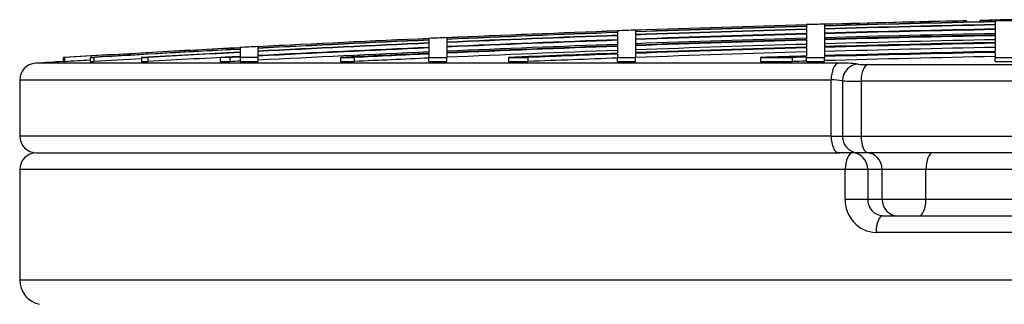
# Model space of a CAD drawing. Units: millimetres. Extents: x 0 to 420, y 0 to 297.
# Drawn here: x 65 to 69, y 274 to 275 of the extents above; entities that cross this region are included whole.
import ezdxf

# ---------------------------------------------------------------- set-up
doc = ezdxf.new("R2010")
doc.units = ezdxf.units.MM
for name, color, linetype in [('Default', 7, 'Continuous'), ('POK_REV4', 7, 'Continuous'), ('POV400_REV4_NOTR', 7, 'Continuous')]:
    doc.layers.add(name, color=color, linetype=linetype)

# ---------------------------------------------------------------- blocks, each defined once
blk = doc.blocks.new('SE4')
at = {"layer": 'POK_REV4', "color": 7, "linetype": 'Continuous'}
for p, q in [((69.23, 275.0786), (69.2142, 275.0786)), ((69.23, 275.0721), (69.23, 275.0786)), ((69.2953, 275.0735), (69.2953, 275.0803)), ((69.2954, 275.0735), (69.2954, 275.0803)), ((69.3117, 275.0803), (69.2954, 275.0803)), ((69.3117, 275.0738), (69.3117, 275.0803)), ((69.3679, 275.0818), (69.3679, 275.0826)), ((69.3679, 275.0815), (69.3679, 275.0803)), ((69.4536, 275.0803), (69.3679, 275.0803)), ((69.3679, 275.0786), (69.3679, 275.075)), ((69.4536, 275.0786), (69.3679, 275.0786)), ((69.3679, 275.074), (69.3679, 275.0609)), ((67.5678, 275.0315), (67.5678, 275.0308)), ((67.5678, 275.0304), (67.5678, 275.0239)), ((67.5678, 275.0229), (67.5678, 275.0099)), ((67.6535, 275.0335), (67.6535, 275.027)), ((67.6535, 275.026), (67.6535, 275.0129)), ((68.4678, 275.0599), (68.4678, 275.0606)), ((68.4678, 275.0596), (68.4678, 275.0531)), ((68.4678, 275.052), (68.4678, 275.039)), ((68.4678, 275.0373), (68.4678, 275.0177)), ((68.5535, 275.0623), (68.5535, 275.063)), ((68.5535, 275.062), (68.5535, 275.0555)), ((68.5535, 275.0544), (68.5535, 275.0414)), ((68.5535, 275.0397), (68.5535, 275.0201)), ((69.3679, 275.0592), (69.3679, 275.0397)), ((69.3679, 275.0373), (69.3679, 275.0112)), ((66.6677, 274.9944), (66.6677, 274.9952)), ((66.6677, 274.9941), (66.6677, 274.9876)), ((66.6677, 274.9865), (66.6677, 274.9735)), ((66.6677, 274.9718), (66.6677, 274.9522)), ((66.7535, 274.9979), (66.7535, 274.9913)), ((66.7535, 274.9903), (66.7535, 274.9773)), ((66.7535, 274.9756), (66.7535, 274.956)), ((67.5678, 275.0081), (67.5678, 274.9886)), ((67.5678, 274.9862), (67.5678, 274.9601)), ((67.6535, 275.0112), (67.6535, 274.9917)), ((67.6535, 274.9893), (67.6535, 274.9632)), ((68.4678, 275.0153), (68.4678, 274.9893)), ((68.4678, 274.9862), (68.4678, 274.9536)), ((68.5535, 275.0177), (68.5535, 274.9917)), ((68.5535, 274.9886), (68.5535, 274.956)), ((69.3679, 275.0081), (69.3679, 274.9756)), ((69.3679, 274.9718), (69.3679, 274.9327)), ((65.7677, 274.9509), (65.7677, 274.9516)), ((65.7677, 274.9505), (65.7677, 274.944)), ((65.7677, 274.943), (65.7677, 274.9299)), ((65.7677, 274.9282), (65.7677, 274.9087)), ((65.8534, 274.9553), (65.8534, 274.9561)), ((65.8534, 274.955), (65.8534, 274.9485)), ((65.8534, 274.9474), (65.8534, 274.9344)), ((65.8534, 274.9327), (65.8534, 274.9131)), ((66.6677, 274.9498), (66.6677, 274.9238)), ((66.7535, 274.9536), (66.7535, 274.9275)), ((66.7535, 274.9245), (66.7535, 274.9043)), ((67.5678, 274.9571), (67.5678, 274.9245)), ((67.6535, 274.9601), (67.6535, 274.9275)), ((68.4678, 274.9498), (68.4678, 274.9107)), ((68.5535, 274.9522), (68.5535, 274.9131)), ((69.3679, 274.9282), (69.3679, 274.9043)), ((64.9324, 274.9036), (64.9267, 274.9036)), ((64.9267, 274.8842), (64.9267, 274.9036)), ((64.9324, 274.8842), (64.9267, 274.8842)), ((64.9324, 274.8842), (64.9324, 274.9036)), ((65.0535, 274.9043), (65.071, 274.9043)), ((65.0535, 274.9043), (65.0535, 274.8849)), ((65.0535, 274.8849), (65.071, 274.8849)), ((65.071, 274.9043), (65.071, 274.8849)), ((65.2974, 274.9043), (65.3277, 274.9043)), ((65.2974, 274.9043), (65.2974, 274.8849)), ((65.2974, 274.8849), (65.3277, 274.8849)), ((65.3277, 274.9043), (65.3277, 274.8849)), ((65.6737, 274.9037), (65.6737, 274.8843)), ((65.7191, 274.9037), (65.6737, 274.9037)), ((65.6737, 274.8843), (65.7191, 274.8843)), ((65.7191, 274.9037), (65.7191, 274.8843)), ((65.7677, 274.9037), (65.7677, 274.9063)), ((65.7677, 274.9037), (65.7677, 274.8843)), ((65.8534, 274.9037), (65.7677, 274.9037)), ((65.7677, 274.8843), (65.8534, 274.8843)), ((65.8534, 274.9107), (65.8534, 274.9037)), ((65.8534, 274.9037), (65.8534, 274.8843)), ((66.2472, 274.9043), (66.3118, 274.9043)), ((66.2472, 274.9043), (66.2472, 274.8849)), ((66.2472, 274.8849), (66.3118, 274.8849)), ((66.3118, 274.9043), (66.3118, 274.8849)), ((66.6677, 274.9207), (66.6677, 274.9043)), ((66.6677, 274.9043), (66.7535, 274.9043)), ((66.6677, 274.8849), (66.6677, 274.9043)), ((66.6677, 274.8849), (66.7535, 274.8849)), ((66.7535, 274.8849), (66.7535, 274.9043)), ((67.0474, 274.9043), (67.1404, 274.9043)), ((67.0474, 274.9043), (67.0474, 274.8849)), ((67.0474, 274.8849), (67.1404, 274.8849)), ((67.1404, 274.9043), (67.1404, 274.8849)), ((67.5678, 274.9207), (67.5678, 274.9043)), ((67.5678, 274.9043), (67.6535, 274.9043)), ((67.5678, 274.8849), (67.5678, 274.9043)), ((67.5678, 274.8849), (67.6535, 274.8849)), ((67.6535, 274.9238), (67.6535, 274.9043)), ((67.6535, 274.8849), (67.6535, 274.9043)), ((68.2492, 274.9043), (68.3995, 274.9043)), ((68.2492, 274.9043), (68.2492, 274.8849)), ((68.2492, 274.8849), (68.3995, 274.8849)), ((68.3995, 274.9043), (68.3995, 274.8849)), ((68.4678, 274.9063), (68.4678, 274.9043)), ((68.4678, 274.9043), (68.5535, 274.9043)), ((68.4678, 274.8849), (68.4678, 274.9043)), ((68.4678, 274.8849), (68.5535, 274.8849)), ((68.5535, 274.9087), (68.5535, 274.9043)), ((68.5535, 274.8849), (68.5535, 274.9043)), ((69.3679, 274.9043), (69.4536, 274.9043)), ((69.3679, 274.8849), (69.3679, 274.9043)), ((69.3679, 274.8849), (69.4536, 274.8849)), ((68.6187, 274.8768), (64.7928, 274.8768)), ((68.7596, 274.8707), (71.0036, 274.8707)), ((64.7176, 274.797), (68.5855, 274.797)), ((64.7176, 274.797), (64.7176, 274.5297)), ((68.5855, 274.5297), (68.5855, 274.797)), ((68.6388, 274.7928), (68.6388, 274.5297)), ((68.7284, 274.7908), (68.7284, 274.5297)), ((70.9965, 274.7908), (68.7284, 274.7908)), ((68.5855, 274.5297), (64.7176, 274.5297)), ((68.5855, 274.5297), (68.6388, 274.5297)), ((68.6388, 274.5297), (68.7284, 274.5297)), ((68.7284, 274.5297), (70.9965, 274.5297)), ((64.7976, 274.4497), (68.6209, 274.4497)), ((68.7169, 274.4497), (68.6209, 274.4497)), ((68.7617, 274.4497), (68.7169, 274.4497)), ((71.0041, 274.4497), (68.7617, 274.4497))]:
    blk.add_line(p, q, dxfattribs=at)
for centre, radius, start, end in [((71.6608, 162.4995), 112.6053, 91.236935, 91.581254), ((71.6608, 162.4995), 112.6057, 91.244983, 91.581249), ((71.6608, 162.4995), 112.5988, 91.166856, 91.581345), ((71.6608, 162.4995), 112.5978, 91.166867, 91.581359), ((71.6608, 162.4995), 112.6057, 91.166785, 91.203689), ((71.6608, 162.4995), 112.6053, 91.166789, 91.195363), ((71.6608, 162.4995), 112.6064, 91.123154, 91.166777), ((71.6608, 162.4995), 112.6057, 92.083081, 92.497757), ((71.6608, 162.4995), 112.6053, 92.083087, 92.497764), ((71.6608, 162.4995), 112.5988, 92.083208, 92.497909), ((71.6608, 162.4995), 112.5978, 92.083227, 92.497931), ((71.6608, 162.4995), 112.6064, 92.039424, 92.083067), ((71.6608, 162.4995), 112.6057, 91.624881, 92.039437), ((71.6608, 162.4995), 112.6053, 91.624886, 92.039444), ((71.6608, 162.4995), 112.5988, 91.62498, 92.039562), ((71.6608, 162.4995), 112.5978, 91.624995, 92.03958), ((71.6608, 162.4995), 112.5848, 91.625183, 92.039816), ((71.6608, 162.4995), 112.583, 91.625207, 92.039847), ((71.6608, 162.4995), 112.6064, 91.581238, 91.62487), ((71.6608, 162.4995), 112.5848, 91.167002, 91.581542), ((71.6608, 162.4995), 112.583, 91.167019, 91.581566), ((71.6608, 162.4995), 112.5636, 91.167221, 91.581839), ((71.6608, 162.4995), 112.5635, 91.167222, 91.581841), ((71.6608, 162.4995), 112.5611, 91.167247, 91.581875), ((71.6608, 162.4995), 112.6057, 92.541414, 92.956236), ((71.6608, 162.4995), 112.6053, 92.541422, 92.956245), ((71.6608, 162.4995), 112.5988, 92.541569, 92.956416), ((71.6608, 162.4995), 112.5978, 92.541592, 92.956443), ((71.6608, 162.4995), 112.5848, 92.541886, 92.956785), ((71.6608, 162.4995), 112.583, 92.541925, 92.95683), ((71.6608, 162.4995), 112.6064, 92.49774, 92.541397), ((71.6608, 162.4995), 112.5848, 92.083468, 92.49822), ((71.6608, 162.4995), 112.583, 92.083499, 92.498259), ((71.6608, 162.4995), 112.5635, 92.083861, 92.498692), ((71.6608, 162.4995), 112.5611, 92.083905, 92.498746), ((71.6608, 162.4995), 112.5636, 91.625488, 92.040199), ((71.6608, 162.4995), 112.5635, 91.625489, 92.040201), ((71.6608, 162.4995), 112.5611, 91.625524, 92.040245), ((71.6608, 162.4995), 112.5417, 91.625805, 92.040597), ((71.6608, 162.4995), 112.5351, 91.6259, 92.040717), ((71.6608, 162.4995), 112.532, 91.625945, 92.040773), ((71.6608, 162.4995), 112.5417, 91.167448, 91.582148), ((71.6608, 162.4995), 112.5351, 91.167517, 91.582241), ((71.6608, 162.4995), 112.532, 91.167549, 91.582284), ((71.6608, 162.4995), 112.5126, 91.167751, 91.582558), ((71.6608, 162.4995), 112.4994, 91.167887, 91.582742), ((71.6608, 162.4995), 112.4956, 91.167926, 91.582796), ((71.6608, 162.4995), 112.6057, 92.99991, 93.428513), ((71.6608, 162.4995), 112.6053, 92.999919, 93.425602), ((71.6608, 162.4995), 112.5988, 93.000093, 93.364074), ((71.6608, 162.4995), 112.5978, 93.00012, 93.355165), ((71.6608, 162.4995), 112.5848, 93.000467, 93.24018), ((71.6608, 162.4995), 112.583, 93.000513, 93.224742), ((71.6608, 162.4995), 112.6064, 92.956216, 92.99989), ((71.6608, 162.4995), 112.5635, 92.542366, 92.957343), ((71.6608, 162.4995), 112.5611, 92.54242, 92.957407), ((71.6608, 162.4995), 112.5417, 92.542859, 92.957917), ((71.6608, 162.4995), 112.5417, 92.084265, 92.499177), ((71.6608, 162.4995), 112.5351, 92.084388, 92.499324), ((71.6608, 162.4995), 112.532, 92.084445, 92.499393), ((71.6608, 162.4995), 112.5126, 92.084805, 92.499825), ((71.6608, 162.4995), 112.4994, 92.085049, 92.350253), ((71.6608, 162.4995), 112.5126, 91.626226, 92.041126), ((71.6608, 162.4995), 112.4994, 91.626416, 92.041364), ((71.6608, 162.4995), 112.4956, 91.62647, 92.041433), ((71.6608, 162.4995), 112.4762, 91.626752, 92.041786), ((71.6608, 162.4995), 112.4762, 91.168128, 91.583069), ((71.6608, 162.4995), 112.4565, 91.168332, 91.583346), ((71.6608, 162.4995), 112.4521, 91.168379, 91.583409), ((71.6608, 162.4995), 112.587, 93.429029, 93.497353), ((71.6608, 162.4995), 112.5859, 93.36446, 93.426194), ((71.6608, 162.4995), 112.5784, 93.240364, 93.355744), ((71.6608, 162.4995), 112.5636, 93.001031, 93.225299), ((71.6608, 162.4995), 112.5635, 93.001034, 93.04892), ((71.6608, 162.4995), 112.5611, 93.001098, 93.025866), ((71.6608, 162.4995), 112.5417, 93.001616, 93.026388), ((71.6608, 162.4995), 112.5351, 92.543009, 92.757328), ((71.6608, 162.4995), 112.532, 92.543079, 92.724518), ((71.6608, 162.4995), 112.5126, 92.543518, 92.724989), ((71.6608, 162.4995), 112.4956, 92.085119, 92.302971), ((71.6608, 162.4995), 112.4762, 92.085479, 92.303369), ((71.6608, 162.4995), 112.4565, 91.627036, 91.738494), ((71.6608, 162.4995), 112.4521, 91.627101, 91.66195), ((71.6608, 162.4995), 112.4326, 91.627382, 91.662238), ((71.6608, 162.4995), 112.4326, 91.168581, 91.583683), ((64.7976, 274.797), 0.08, 93.4974, 180), ((68.6378, 274.2144), 0.6627, 83.3271, 91.6469), ((68.7507, 275.1832), 0.3127, 263.4014, 271.6288), ((68.596, 274.5905), 0.2068, 78.0516, 92.9145), ((68.712, 276.1017), 1.311, 266.7987, 270.7152), ((64.7976, 274.5297), 0.08, 180, 270)]:
    blk.add_arc(centre, radius, start, end, dxfattribs=at)
for centre, major_axis, ratio, start_param, end_param in [((68.6209, 274.797), (0, 0.08), 0.442935, 0.06104, 1.570796), ((68.7169, 274.7928), (-0.0176, -0.078), 0.97503, 3.395489, 4.928634), ((68.7617, 274.7908), (0, -0.08), 0.416357, 3.203524, 4.712389), ((68.6209, 274.5297), (0, 0.08), 0.442935, 1.570796, 3.141593), ((68.7169, 274.5297), (0, 0.08), 0.976194, 1.570796, 3.141593), ((68.7617, 274.5297), (0, 0.08), 0.416357, 1.570796, 3.141593)]:
    blk.add_ellipse(centre, major_axis=major_axis, ratio=ratio, start_param=start_param, end_param=end_param, dxfattribs=at)
at = {"layer": 'POV400_REV4_NOTR', "color": 7, "linetype": 'Continuous'}
for p, q in [((64.7976, 274.4497), (68.626, 274.4497)), ((68.6527, 274.3697), (64.7176, 274.3697)), ((64.7176, 274.3697), (64.7176, 273.8446)), ((68.6527, 274.2297), (68.6527, 274.3697)), ((68.7598, 274.3697), (68.6527, 274.3697)), ((68.7598, 274.3697), (68.7598, 274.2297)), ((68.8281, 274.3697), (68.7598, 274.3697)), ((68.8281, 274.2297), (68.8281, 274.3697)), ((69.0372, 274.3697), (68.8281, 274.3697)), ((69.0372, 274.2297), (69.0372, 274.3697)), ((70.9344, 274.3697), (69.0372, 274.3697)), ((68.6527, 274.2297), (68.7598, 274.2297)), ((68.7598, 274.2297), (68.8281, 274.2297)), ((68.8281, 274.2297), (69.0372, 274.2297)), ((69.0372, 274.2297), (70.9344, 274.2297)), ((68.8323, 274.1497), (70.9823, 274.1497)), ((70.9744, 274.0697), (68.7994, 274.0697)), ((64.7176, 273.8446), (78.6041, 273.8446))]:
    blk.add_line(p, q, dxfattribs=at)
for centre, radius, start, end in [((64.7976, 274.3697), 0.08, 90, 180), ((68.8065, 274.2235), 0.154, 177.694, 267.3368), ((68.836, 274.2258), 0.0762, 177.108, 267.2617), ((64.8376, 273.8446), 0.12, 180, 256.7001)]:
    blk.add_arc(centre, radius, start, end, dxfattribs=at)
for centre, major_axis, ratio, start_param, end_param in [((68.6873, 274.3697), (0, -0.08), 0.433249, 3.141593, 4.712389), ((68.6873, 274.3697), (0, 0.08), 0.906263, 4.712389, 6.283185), ((68.7556, 274.3697), (0, 0.08), 0.906263, 4.712389, 6.283185), ((69.0693, 274.3697), (0, 0.08), 0.400962, 0, 1.570796), ((68.9006, 274.2297), (0, -0.08), 0.906263, 4.712389, 6.283185), ((69.0052, 274.2297), (0, -0.08), 0.400962, 0, 1.570796), ((68.8323, 274.0697), (0, -0.08), 0.412121, 3.141593, 4.712389)]:
    blk.add_ellipse(centre, major_axis=major_axis, ratio=ratio, start_param=start_param, end_param=end_param, dxfattribs=at)

msp = doc.modelspace()

# ---------------------------------------------------------------- block references
at = {"layer": 'Default'}
msp.add_blockref('SE4', (0, 0), dxfattribs=at)

doc.saveas('drawing.dxf')
